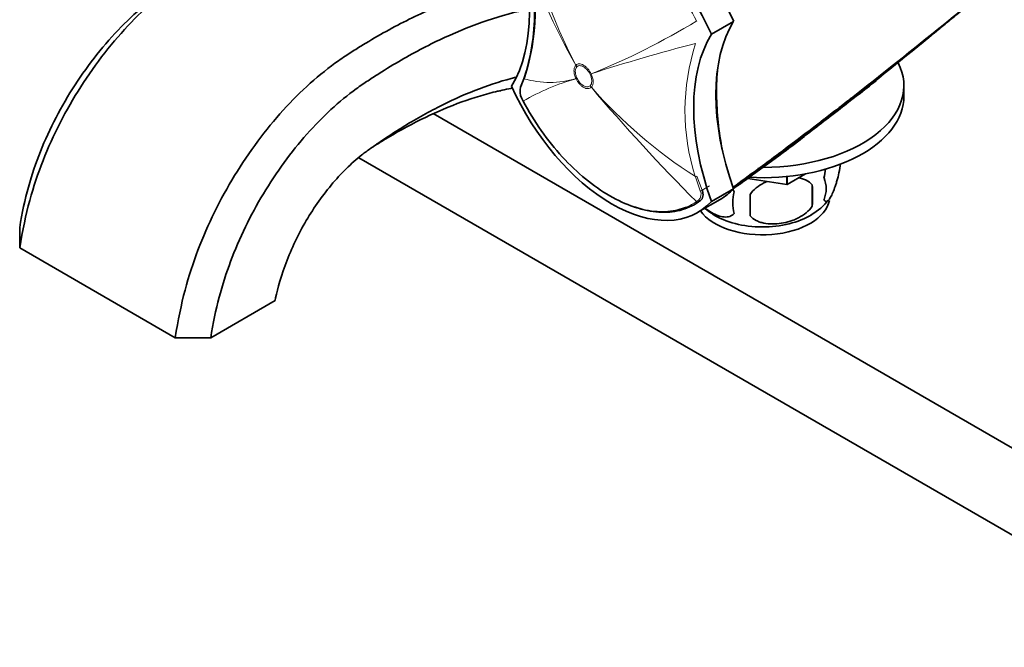
# Model space of a CAD drawing. Units: millimetres. Extents: x -374 to 1346, y 10 to 1164.
# Drawn here: x -340 to -183, y 20 to 120 of the extents above; entities that cross this region are included whole.
import ezdxf

# ---------------------------------------------------------------- set-up
doc = ezdxf.new("R2010")
doc.units = ezdxf.units.MM
doc.layers.add('DV3_0', color=7, linetype='Continuous')
doc.layers.add('Défaut', color=7, linetype='Continuous')

# ---------------------------------------------------------------- blocks, each defined once
blk = doc.blocks.new('SE2')
at = {"layer": 'DV3_0', "color": 7, "lineweight": 35}
for p, q in [((-229.45, 117.56), (-225.91, 119.6)), ((-200.02, 113.02), (-200.67, 112.5)), ((-202.84, 110.78), (-200.67, 112.5)), ((-259.31, 110.46), (-259.83, 109.11)), ((-202.84, 110.78), (-203.39, 110.35)), ((-259.74, 109.36), (-259.61, 109.68)), ((-198.81, 107.71), (-198.81, 109.35)), ((-259.67, 107.41), (-259.43, 106.9)), ((-207.76, 106.92), (-207.73, 106.88)), ((-207.73, 106.88), (-207.73, 106.88)), ((-207.6, 107.04), (-207.59, 107.03)), ((-207.49, 107), (-207.17, 107.38)), ((-207.17, 107.38), (-207.18, 107.41)), ((-211.27, 104.21), (-210, 105.19)), ((-209.64, 105.46), (-210, 105.19)), ((-208.68, 106.1), (-208.65, 106.06)), ((-208.4, 106.32), (-208.37, 106.28)), ((-208.37, 106.28), (-208.37, 106.28)), ((-208.26, 106.44), (-208.23, 106.4)), ((-208.23, 106.4), (-208.23, 106.4)), ((-144.63, 30.37), (-273.73, 104.91)), ((-211.27, 104.21), (-211.6, 103.95)), ((-217.17, 99.72), (-216.2, 100.45)), ((-215.94, 100.65), (-216.2, 100.45)), ((-215.26, 100.82), (-215, 101.01)), ((-217.17, 99.72), (-217.43, 99.53)), ((-285.56, 97.88), (-150.63, 19.98)), ((-221.91, 96.2), (-222.13, 96.03)), ((-221.91, 96.2), (-221.11, 96.79)), ((-221.11, 96.79), (-220.88, 96.95)), ((-220.88, 96.95), (-220.88, 96.95)), ((-217.45, 93.63), (-223.67, 94.59)), ((-217.45, 93.63), (-217.45, 94.92)), ((-214.46, 95.34), (-217.41, 93.64)), ((-217.41, 93.64), (-217.41, 94.92)), ((-229.45, 90.93), (-225.91, 92.97)), ((-217.45, 93.63), (-217.41, 93.64)), ((-213.39, 93.59), (-213.39, 90.16)), ((-231.61, 89.21), (-228.07, 91.25)), ((-231.21, 91.08), (-231.53, 90.85)), ((-339.58, 86.79), (-339.58, 83.53)), ((-339.58, 83.53), (-314.83, 69.24)), ((-309.17, 69.24), (-298.92, 75.16)), ((-314.83, 69.24), (-309.17, 69.24))]:
    blk.add_line(p, q, dxfattribs=at)
at = {"layer": 'DV3_0', "color": 7, "lineweight": 18}
for p, q in [((-251.04, 112.62), (-251.03, 112.62)), ((-250.87, 112.36), (-250.87, 112.36)), ((-251.01, 110.47), (-251.01, 110.47)), ((-250.85, 110.52), (-250.84, 110.52)), ((-248.78, 111.19), (-248.78, 111.19)), ((-248.6, 111.25), (-248.6, 111.25)), ((-248.75, 109.35), (-248.75, 109.35)), ((-248.57, 109.11), (-248.57, 109.11)), ((-231.22, 92.61), (-232.01, 94.88)), ((-231.76, 94.97), (-230.94, 92.74)), ((-230.94, 92.74), (-229.76, 93.43)), ((-231.84, 90.92), (-231.51, 91.16))]:
    blk.add_line(p, q, dxfattribs=at)
for centre, radius, start, end in [((-165.17, 156.78), 96.56, 192.6461, 207.2188), ((-173.61, 157.31), 89.4, 196.673, 209.995), ((-291.07, 217.02), 113.98, 291.8779, 301.3333), ((-157.08, -172.87), 298.5, 104.528, 107.8548), ((-199.23, 105.4), 34.43, 161.9166, 197.7811), ((-887.87, 950.86), 1084.03, 308.86614, 309.38536), ((-240.45, 73.92), 38.05, 106.1091, 119.9139), ((-255.18, 124.7), 14.82, 253.8441, 286.3492), ((-190.57, 159.88), 77.08, 221.198, 237.4792), ((-17.83, 304.6), 302.42, 220.2731, 224.9565), ((-213.34, 112.2), 7.73, 311.4314, 316.5099), ((-213.23, 112.2), 7.76, 311.9238, 316.1226), ((-865.56, 922.62), 1047.94, 308.88311, 308.89459), ((-213.13, 111.96), 7.41, 307.2153, 310.0008), ((-232.3, 92.07), 1.21, 311.0183, 26.7944)]:
    blk.add_arc(centre, radius, start, end, dxfattribs=at)
at = {"layer": 'DV3_0', "color": 7, "lineweight": 35}
for centre, radius, start, end in [((-292.05, 121.15), 34.44, 341.9265, 17.7728), ((-291.78, 121.29), 34.26, 341.8946, 15.7017), ((-1026.76, 1134.44), 1314.21, 308.52047, 309.74872), ((-1232.75, 1386.05), 1639.35, 308.68721, 309.67229), ((-754.01, 798.43), 881.46, 308.26016, 309.44651), ((-198.64, 123.26), 7.22, 309.1662, 310.9448), ((-201.57, 108.73), 27.07, 172.456, 181.5919), ((-796.27, 833.15), 934.86, 309.0361, 309.36032), ((-430.05, 394.89), 364.04, 307.9656, 308.5397), ((-257.49, 108.47), 2.43, 164.739, 205.9481), ((-177.92, 108.75), 50.72, 180.8737, 190.9389), ((-482.91, 441.6), 433.27, 308.318, 309.4546), ((-211.51, 111.98), 6.29, 308.5852, 313.4795), ((-349.47, 271.86), 217.35, 305.4967, 310.04), ((-428.37, 385.85), 355.85, 306.9351, 308.147), ((-430.05, 394.89), 364.04, 306.4686, 307.4734), ((-430.95, 388.92), 359.76, 307.4082, 308.1645), ((-483.18, 454.6), 443.62, 307.8983, 308.2391), ((-497.09, 459.8), 456.25, 308.9866, 308.9977), ((-431.07, 389.07), 359.91, 308.1573, 308.1646), ((-213.15, 111.99), 7.4, 307.2153, 310.001), ((-217.09, 117.07), 13.83, 307.8597, 308.38), ((-213.01, 111.94), 7.43, 306.8053, 309.5977), ((-1035.95, 1145.55), 1328.47, 308.5305, 308.53849), ((-1051.69, 1164.89), 1353.45, 308.54188, 308.54979), ((-430.05, 394.89), 364.04, 307.5305, 307.568), ((-341.98, 259.85), 203.23, 305.0318, 309.9059), ((-497.09, 459.8), 456.25, 308.308, 308.937), ((-430.95, 388.92), 359.76, 306.9117, 307.1081), ((-483.18, 454.6), 443.62, 307.2436, 307.5719), ((-326.42, 234.5), 173.56, 305.3817, 309.5358), ((-337.44, 259.29), 200.11, 306.4839, 307.7658), ((-336.44, 256.69), 197.43, 307.2666, 308.0857), ((-337.93, 259.73), 200.65, 307.2199, 307.8145), ((-219.74, 107.06), 7.68, 307.283, 309.1622), ((-214.95, 101.18), 0.1, 309.1567, 337.2859), ((-430.05, 394.89), 364.04, 306.2341, 306.2614), ((-219.95, 107.31), 8.01, 311.3903, 315.1619), ((-322.83, 228.03), 166.2, 305.6658, 309.3586), ((-271.12, 168.79), 87.9, 305.4702, 308.0779), ((-356.38, 288.01), 234.41, 305.9398, 306.2198), ((-337.44, 259.29), 200.11, 305.6466, 306.4651), ((-306.64, 201.09), 134.83, 306.7647, 308.8173), ((-309.5, 206.34), 140.78, 306.4124, 309.0118), ((-325.94, 236.01), 174.52, 305.2621, 305.8087), ((-215.61, 92.95), 4.43, 337.2015, 22.7985), ((-325.94, 236.01), 174.52, 304.7576, 304.9306), ((-242.1, 91.88), 28.76, 356.5809, 3.4191), ((-219.19, 90.74), 6.86, 165.5086, 194.4914), ((-332.72, 90.35), 109.44, 359.1019, 0.8981), ((-219.02, 98), 10.69, 300.7133, 320.574), ((-223.97, 97.69), 10.22, 230.2729, 239.3311)]:
    blk.add_arc(centre, radius, start, end, dxfattribs=at)
for centre, major_axis, ratio, start_param, end_param in [((-241.82, 115.88), (13.75, -23.82), 0.57735, 1.397964, 3.141593), ((-245.36, 113.84), (13.75, -23.82), 0.57735, 1.397964, 3.314425), ((-283.37, 135.38), (17.63, -30.54), 0.57735, 0.304461, 1.266335), ((-141.17, 195.49), (-135.46, -126.99), 0.127018, 1.00097, 1.116396), ((-203.81, 93.52), (-17.63, 30.54), 0.57735, 0.304461, 1.266335), ((-207.34, 91.48), (-17.63, 30.54), 0.57735, 0.304461, 1.266335), ((-221.31, 109.35), (-22.5, 0), 0.57735, 1.576917, 3.424846), ((-141.17, 195.49), (-135.46, -126.99), 0.127018, 0.947277, 0.983247), ((-245.36, 113.02), (-13.75, 23.82), 0.57735, 1.397964, 3.314425), ((-259.55, 109.14), (0.278, -0.113), 0.832252, 2.611016, 3.731046), ((-221.31, 107.71), (-22.5, 0), 0.57735, 1.476389, 3.141593), ((-141.17, 195.49), (-135.46, -126.99), 0.127018, 0.923474, 0.94385), ((-141.17, 195.49), (-135.46, -126.99), 0.127018, 0.869906, 0.912653), ((-214.95, 101.18), (-0.0608, 0.0794), 0.476201, 4.645838, 4.733865), ((-141.17, 195.49), (-135.46, -126.99), 0.127018, 0.828266, 0.861403), ((-141.17, 195.49), (-135.46, -126.99), 0.127018, 0.781235, 0.816978), ((-241.82, 115.06), (-13.75, 23.82), 0.57735, 3.141593, 3.314425), ((-221.31, 91.79), (10.7, 0), 0.57735, 3.532833, 6.17175), ((-221.31, 93.05), (10.7, 0), 0.57735, 3.880214, 5.531316)]:
    blk.add_ellipse(centre, major_axis=major_axis, ratio=ratio, start_param=start_param, end_param=end_param, dxfattribs=at)
at = {"layer": 'DV3_0', "color": 7, "lineweight": 18}
for centre, major_axis, ratio, start_param, end_param in [((-247.33, 114.41), (-3.54, 3.53), 0.806823, 1.295945, 1.357061), ((-247.33, 114.41), (-3.52, 3.55), 0.807232, 1.300159, 1.36127), ((-247.31, 112.56), (-4.5, -2.19), 0.099861, 0.557928, 0.619037), ((-247.31, 112.56), (-4.5, -2.18), 0.102386, 0.558137, 0.619252), ((-245.24, 113.23), (-4.5, -2.18), 0.102452, 0.619224, 0.680337), ((-245.24, 113.23), (-4.5, -2.19), 0.099926, 0.619041, 0.68015), ((-245.22, 111.39), (-3.52, 3.55), 0.807183, 1.360935, 1.422046), ((-245.22, 111.39), (-3.54, 3.53), 0.806842, 1.357266, 1.418378), ((-228.74, 108.04), (0.15, 0), 0.577351, 4.712888, 5.49883), ((-214.95, 101.18), (-0.0787, -0.0617), 0.018564, 3.141169, 4.215952), ((-231.96, 95), (-0.289, -0.08), 0.334167, 1.29588, 2.229774), ((-231.13, 92.75), (-0.273, -0.124), 0.352814, 1.073783, 2.181075), ((-231.37, 91.33), (0.177, -0.242), 0.748064, 4.914343, 6.194104), ((-231.68, 91.11), (0.171, -0.246), 0.815432, 4.92858, 6.21472)]:
    blk.add_ellipse(centre, major_axis=major_axis, ratio=ratio, start_param=start_param, end_param=end_param, dxfattribs=at)
at = {"layer": 'DV3_0', "color": 7, "lineweight": 35}
for points, knots in [([(-284, 138.37), (-288.17, 137.65), (-295.1, 135.77), (-303.34, 132.24), (-307.92, 129.88), (-310.19, 128.61), (-311.55, 127.82), (-313.82, 126.4), (-317.43, 123.72), (-323.35, 118.17), (-330.2, 109.42), (-336.29, 97.55), (-338.66, 89.19), (-339.58, 83.53)], [0.5208486, 0.5208486, 0.5208486, 0.5208486, 0.625, 0.6875, 0.71875, 0.734375, 0.7421875, 0.75, 0.78125, 0.8125, 0.875, 0.9375, 1, 1, 1, 1]), ([(-314.83, 69.24), (-313.91, 74.9), (-311.61, 83.3), (-305.7, 95.27), (-299.08, 104.16), (-293.38, 109.83), (-289.92, 112.6), (-287.75, 114.07), (-286.46, 114.9), (-284.31, 116.25), (-280, 118.76), (-271.45, 122.99), (-263.93, 125.34), (-259.16, 126.19), (-258.92, 126.23)], [0, 0, 0, 0, 0.0625, 0.125, 0.1875, 0.21875, 0.25, 0.2578125, 0.265625, 0.28125, 0.3125, 0.375, 0.5, 0.5064196, 0.5064196, 0.5064196, 0.5064196]), ([(-315.99, 124.95), (-317.1, 124.2), (-319.67, 122.28), (-324.83, 117.56), (-331.09, 109.69), (-336.67, 98.96), (-338.82, 91.46), (-339.58, 86.79)], [0.7571777, 0.7571777, 0.7571777, 0.7571777, 0.78125, 0.8125, 0.875, 0.9375, 1, 1, 1, 1]), ([(-186.76, 123.7), (-186.76, 123.7), (-186.76, 123.7), (-186.76, 123.7), (-187.39, 123.18), (-188.02, 122.66), (-188.65, 122.14), (-188.93, 121.9), (-189.21, 121.67), (-189.5, 121.44), (-189.57, 121.38), (-189.64, 121.32), (-189.71, 121.26), (-189.99, 121.03), (-190.27, 120.8), (-190.55, 120.56), (-190.84, 120.33), (-191.12, 120.1), (-191.4, 119.87), (-191.68, 119.63), (-191.96, 119.4), (-192.25, 119.17), (-192.8, 118.71), (-193.35, 118.26), (-193.9, 117.81)], [0, 0, 0, 0, 0.000002, 0.000002, 0.000002, 0.264379, 0.264379, 0.264379, 0.382906, 0.382906, 0.382906, 0.412538, 0.412538, 0.412538, 0.531066, 0.531066, 0.531066, 0.649593, 0.649593, 0.649593, 0.76812, 0.76812, 0.76812, 1, 1, 1, 1]), ([(-309.17, 69.24), (-308.41, 73.91), (-306.37, 81.46), (-301.08, 92.36), (-295.17, 100.44), (-290.06, 105.65), (-286.99, 108.18), (-285.02, 109.55), (-283.82, 110.36), (-281.77, 111.69), (-277.69, 114.17), (-269.63, 118.36), (-262.83, 120.66), (-258.55, 121.55)], [0, 0, 0, 0, 0.0625, 0.125, 0.1875, 0.21875, 0.25, 0.2578125, 0.265625, 0.28125, 0.3125, 0.375, 0.4992767, 0.4992767, 0.4992767, 0.4992767]), ([(-194.28, 117.58), (-194.28, 117.58), (-194.28, 117.57), (-194.28, 117.57), (-194.28, 117.56), (-194.28, 117.55), (-194.29, 117.54), (-194.29, 117.53), (-194.29, 117.53), (-194.29, 117.52)], [0.2201944, 0.2201944, 0.2201944, 0.2201944, 0.251303, 0.251303, 0.251303, 0.4381203, 0.4381203, 0.4381203, 0.5235319, 0.5235319, 0.5235319, 0.5235319]), ([(-298.92, 75.16), (-298.74, 76.23), (-297.58, 80.71), (-294.36, 87.61), (-290.84, 92.69), (-287.59, 96.22), (-285.77, 97.84), (-284.45, 98.85), (-283.46, 99.55), (-281.67, 100.8), (-278.11, 103.13), (-271.02, 107.18), (-264.93, 109.59), (-260.86, 110.63), (-260.63, 110.68)], [0, 0, 0, 0, 0.0625, 0.125, 0.1875, 0.21875, 0.25, 0.2578125, 0.265625, 0.28125, 0.3125, 0.375, 0.5, 0.5073103, 0.5073103, 0.5073103, 0.5073103]), ([(-283.27, 99.68), (-282.73, 100.02), (-280.21, 101.59), (-273.71, 105.19), (-267.04, 107.71), (-262.2, 108.77), (-261.17, 108.95), (-261.07, 108.97)], [0.2957121, 0.2957121, 0.2957121, 0.2957121, 0.3125, 0.375, 0.5, 0.53125, 0.5344881, 0.5344881, 0.5344881, 0.5344881]), ([(-263.81, 108.4), (-263.59, 108.44), (-263.35, 108.49), (-263.03, 108.55), (-262.97, 108.56)], [0, 0, 0, 0, 0.02499296, 0.03063822, 0.03063822, 0.03063822, 0.03063822]), ([(-259.43, 106.9), (-257.68, 103.65), (-255.54, 100.62), (-252.01, 96.77), (-250.75, 95.57), (-248.23, 93.49), (-246.95, 92.6), (-244.35, 91.09), (-243.06, 90.5), (-240.54, 89.65), (-239.29, 89.4), (-236.92, 89.23), (-235.8, 89.33), (-234.29, 89.72), (-233.84, 89.87), (-233.41, 90.05)], [0, 0, 0, 0, 0.25, 0.25, 0.375, 0.375, 0.5, 0.5, 0.625, 0.625, 0.75, 0.75, 0.875, 0.875, 0.9300521, 0.9300521, 0.9300521, 0.9300521]), ([(-207.73, 106.88), (-207.73, 106.87), (-207.72, 106.86), (-207.71, 106.86), (-207.71, 106.85), (-207.7, 106.85), (-207.7, 106.84), (-207.69, 106.84), (-207.68, 106.83), (-207.67, 106.83), (-207.66, 106.82), (-207.66, 106.82), (-207.65, 106.82), (-207.65, 106.81), (-207.64, 106.81), (-207.64, 106.82), (-207.64, 106.82), (-207.64, 106.82), (-207.64, 106.82)], [0, 0, 0, 0, 0.152981, 0.152981, 0.152981, 0.304958, 0.304958, 0.304958, 0.508939, 0.508939, 0.508939, 0.77363, 0.77363, 0.77363, 0.988918, 0.988918, 0.988918, 1, 1, 1, 1]), ([(-207.49, 107), (-207.49, 107), (-207.5, 106.99), (-207.5, 106.99), (-207.51, 106.99), (-207.52, 106.99), (-207.53, 106.99), (-207.53, 106.99), (-207.54, 106.99), (-207.55, 107), (-207.56, 107), (-207.57, 107.01), (-207.58, 107.02), (-207.58, 107.02), (-207.59, 107.03), (-207.59, 107.03)], [0, 0, 0, 0, 0.217924, 0.217924, 0.217924, 0.43593, 0.43593, 0.43593, 0.652589, 0.652589, 0.652589, 0.866458, 0.866458, 0.866458, 1, 1, 1, 1]), ([(-208.56, 106), (-208.56, 106), (-208.56, 106), (-208.56, 106), (-208.57, 106), (-208.57, 106), (-208.57, 106), (-208.58, 106), (-208.59, 106), (-208.59, 106), (-208.6, 106.01), (-208.61, 106.01), (-208.61, 106.02), (-208.62, 106.02), (-208.62, 106.03), (-208.63, 106.04), (-208.64, 106.04), (-208.64, 106.05), (-208.65, 106.06)], [0, 0, 0, 0, 0.010991, 0.010991, 0.010991, 0.230066, 0.230066, 0.230066, 0.496085, 0.496085, 0.496085, 0.699037, 0.699037, 0.699037, 0.849004, 0.849004, 0.849004, 1, 1, 1, 1]), ([(-208.28, 106.22), (-208.28, 106.22), (-208.28, 106.22), (-208.28, 106.22), (-208.28, 106.22), (-208.29, 106.22), (-208.29, 106.22), (-208.3, 106.22), (-208.3, 106.22), (-208.31, 106.23), (-208.32, 106.23), (-208.32, 106.24), (-208.33, 106.24), (-208.34, 106.25), (-208.34, 106.26), (-208.35, 106.26), (-208.35, 106.27), (-208.36, 106.27), (-208.37, 106.28)], [0, 0, 0, 0, 0.011015, 0.011015, 0.011015, 0.22906, 0.22906, 0.22906, 0.494709, 0.494709, 0.494709, 0.697939, 0.697939, 0.697939, 0.848459, 0.848459, 0.848459, 1, 1, 1, 1]), ([(-208.23, 106.4), (-208.22, 106.4), (-208.21, 106.39), (-208.21, 106.39), (-208.2, 106.38), (-208.19, 106.38), (-208.18, 106.38), (-208.17, 106.38), (-208.16, 106.38), (-208.15, 106.38), (-208.13, 106.38), (-208.11, 106.38), (-208.09, 106.39), (-208.08, 106.4), (-208.06, 106.41), (-208.05, 106.42), (-208.05, 106.42), (-208.05, 106.42), (-208.05, 106.42)], [0, 0, 0, 0, 0.127338, 0.127338, 0.127338, 0.253382, 0.253382, 0.253382, 0.440787, 0.440787, 0.440787, 0.720324, 0.720324, 0.720324, 0.989935, 0.989935, 0.989935, 1, 1, 1, 1]), ([(-221.97, 96.27), (-221.96, 96.26), (-221.96, 96.24), (-221.97, 96.21), (-221.97, 96.2), (-221.99, 96.17), (-222, 96.15), (-222.05, 96.09), (-222.09, 96.06), (-222.13, 96.03)], [0, 0, 0, 0, 0.125, 0.125, 0.25, 0.25, 0.5, 0.5, 1, 1, 1, 1]), ([(-211.53, 91.23), (-211.46, 91.05), (-211.37, 90.95), (-211.23, 90.9), (-211.17, 90.91), (-211.06, 90.94), (-211.01, 90.97), (-210.83, 91.11), (-210.71, 91.26), (-210.46, 91.64), (-210.33, 91.88), (-210.08, 92.42), (-209.95, 92.73), (-209.77, 93.25), (-209.71, 93.43), (-209.59, 93.8), (-209.53, 94), (-209.35, 94.62), (-209.24, 95.05), (-209.04, 95.98), (-208.95, 96.46), (-208.88, 96.95)], [0, 0, 0, 0, 0.125, 0.125, 0.1875, 0.1875, 0.25, 0.25, 0.375, 0.375, 0.5, 0.5, 0.625, 0.625, 0.6875, 0.6875, 0.75, 0.75, 0.875, 0.875, 1, 1, 1, 1]), ([(-211.27, 96.1), (-211.27, 96.1), (-211.27, 96.1), (-211.37, 95.63), (-211.46, 95.15), (-211.53, 94.66)], [0.874471, 0.874471, 0.874471, 0.874471, 0.875, 0.875, 1, 1, 1, 1]), ([(-220.58, 94.13), (-220.75, 94.05), (-220.93, 93.97), (-221.53, 93.65), (-221.94, 93.39), (-222.69, 92.78), (-223.02, 92.44), (-223.29, 92.06)], [0.7010308, 0.7010308, 0.7010308, 0.7010308, 0.75, 0.75, 0.875, 0.875, 1, 1, 1, 1]), ([(-213.39, 93.59), (-213.65, 93.89), (-213.98, 94.12), (-214.54, 94.41), (-214.74, 94.49), (-215.14, 94.63), (-215.36, 94.68), (-215.58, 94.73), (-215.58, 94.73), (-215.58, 94.73)], [0, 0, 0, 0, 0.125, 0.125, 0.1875, 0.1875, 0.25, 0.25, 0.2510978, 0.2510978, 0.2510978, 0.2510978]), ([(-230.94, 92.74), (-230.87, 92.58), (-230.82, 92.41), (-230.78, 92.08), (-230.78, 91.92), (-230.84, 91.62), (-230.88, 91.48), (-231.02, 91.25), (-231.1, 91.16), (-231.21, 91.08)], [0, 0, 0, 0, 0.25, 0.25, 0.5, 0.5, 0.75, 0.75, 1, 1, 1, 1]), ([(-231.53, 90.85), (-232.41, 90.24), (-233.4, 89.79), (-235.52, 89.25), (-236.64, 89.15), (-239.04, 89.32), (-240.29, 89.58), (-241.64, 90.03), (-241.72, 90.06), (-241.8, 90.08)], [0, 0, 0, 0, 0.125, 0.125, 0.25, 0.25, 0.375, 0.375, 0.3828269, 0.3828269, 0.3828269, 0.3828269]), ([(-225.82, 89.02), (-226.02, 88.8), (-226.26, 88.65), (-226.81, 88.47), (-227.11, 88.44), (-227.75, 88.5), (-228.08, 88.57), (-228.76, 88.81), (-229.1, 88.98), (-229.77, 89.36), (-230.1, 89.58), (-230.42, 89.84)], [0, 0, 0, 0, 0.125, 0.125, 0.25, 0.25, 0.375, 0.375, 0.5, 0.5, 0.6172336, 0.6172336, 0.6172336, 0.6172336]), ([(-223.29, 88.63), (-223.02, 88.33), (-222.7, 88.1), (-222.14, 87.82), (-221.94, 87.73), (-221.53, 87.59), (-221.32, 87.54), (-220.67, 87.4), (-220.21, 87.36), (-219.28, 87.35), (-218.81, 87.38), (-217.86, 87.53), (-217.39, 87.64), (-216.7, 87.86), (-216.47, 87.94), (-216.02, 88.13), (-215.8, 88.23), (-215.14, 88.57), (-214.73, 88.83), (-213.98, 89.45), (-213.65, 89.78), (-213.39, 90.16)], [0, 0, 0, 0, 0.125, 0.125, 0.1875, 0.1875, 0.25, 0.25, 0.375, 0.375, 0.5, 0.5, 0.625, 0.625, 0.6875, 0.6875, 0.75, 0.75, 0.875, 0.875, 1, 1, 1, 1])]:
    blk.add_open_spline(points, degree=3, knots=knots, dxfattribs=at)
at = {"layer": 'DV3_0', "color": 7, "lineweight": 18}
for points, knots in [([(-231.8, 119.67), (-233.55, 122.91), (-235.69, 125.94), (-239.22, 129.8), (-240.47, 130.99), (-243, 133.07), (-244.28, 133.97), (-246.87, 135.47), (-248.17, 136.06), (-250.69, 136.91), (-251.94, 137.17), (-254.31, 137.33), (-255.43, 137.23), (-257.53, 136.7), (-258.51, 136.25), (-259.38, 135.64)], [0, 0, 0, 0, 0.25, 0.25, 0.375, 0.375, 0.5, 0.5, 0.625, 0.625, 0.75, 0.75, 0.875, 0.875, 1, 1, 1, 1]), ([(-251.01, 110.47), (-251.11, 110.68), (-251.19, 110.9), (-251.3, 111.32), (-251.33, 111.53), (-251.33, 111.82), (-251.33, 111.91), (-251.3, 112.08), (-251.29, 112.17), (-251.21, 112.39), (-251.13, 112.52), (-251.04, 112.62)], [0, 0, 0, 0, 0.25, 0.25, 0.5, 0.5, 0.625, 0.625, 0.75, 0.75, 1, 1, 1, 1]), ([(-250.87, 112.36), (-250.95, 112.28), (-251.02, 112.17), (-251.08, 111.98), (-251.1, 111.9), (-251.12, 111.75), (-251.12, 111.68), (-251.12, 111.43), (-251.09, 111.25), (-251, 110.89), (-250.93, 110.7), (-250.85, 110.52)], [0, 0, 0, 0, 0.25, 0.25, 0.375, 0.375, 0.5, 0.5, 0.75, 0.75, 1, 1, 1, 1]), ([(-251.03, 112.62), (-250.96, 112.69), (-250.88, 112.74), (-250.7, 112.81), (-250.61, 112.83), (-250.4, 112.83), (-250.29, 112.82), (-250.06, 112.75), (-249.94, 112.7), (-249.71, 112.57), (-249.59, 112.49), (-249.36, 112.3), (-249.25, 112.19), (-249.04, 111.95), (-248.94, 111.82), (-248.76, 111.54), (-248.67, 111.4), (-248.6, 111.25)], [0, 0, 0, 0, 0.125, 0.125, 0.25, 0.25, 0.375, 0.375, 0.5, 0.5, 0.625, 0.625, 0.75, 0.75, 0.875, 0.875, 1, 1, 1, 1]), ([(-248.78, 111.19), (-248.84, 111.32), (-248.91, 111.44), (-249.07, 111.68), (-249.15, 111.79), (-249.43, 112.1), (-249.63, 112.27), (-249.93, 112.44), (-250.03, 112.48), (-250.23, 112.54), (-250.32, 112.55), (-250.5, 112.55), (-250.58, 112.53), (-250.74, 112.47), (-250.81, 112.42), (-250.87, 112.36)], [0, 0, 0, 0, 0.125, 0.125, 0.25, 0.25, 0.5, 0.5, 0.625, 0.625, 0.75, 0.75, 0.875, 0.875, 1, 1, 1, 1]), ([(-248.57, 109.11), (-248.64, 109.04), (-248.73, 108.98), (-248.9, 108.91), (-249, 108.89), (-249.21, 108.89), (-249.32, 108.9), (-249.55, 108.97), (-249.67, 109.02), (-249.9, 109.15), (-250.02, 109.23), (-250.25, 109.42), (-250.36, 109.53), (-250.57, 109.77), (-250.67, 109.9), (-250.85, 110.18), (-250.94, 110.32), (-251.01, 110.47)], [0, 0, 0, 0, 0.125, 0.125, 0.25, 0.25, 0.375, 0.375, 0.5, 0.5, 0.625, 0.625, 0.75, 0.75, 0.875, 0.875, 1, 1, 1, 1]), ([(-250.84, 110.52), (-250.78, 110.39), (-250.71, 110.27), (-250.56, 110.03), (-250.47, 109.92), (-250.2, 109.61), (-249.99, 109.45), (-249.69, 109.28), (-249.59, 109.23), (-249.4, 109.18), (-249.3, 109.16), (-249.12, 109.17), (-249.04, 109.18), (-248.88, 109.24), (-248.81, 109.29), (-248.75, 109.35)], [0, 0, 0, 0, 0.125, 0.125, 0.25, 0.25, 0.5, 0.5, 0.625, 0.625, 0.75, 0.75, 0.875, 0.875, 1, 1, 1, 1]), ([(-248.75, 109.35), (-248.67, 109.44), (-248.61, 109.54), (-248.54, 109.74), (-248.53, 109.81), (-248.51, 109.96), (-248.5, 110.04), (-248.5, 110.28), (-248.53, 110.46), (-248.62, 110.82), (-248.69, 111.01), (-248.78, 111.19)], [0, 0, 0, 0, 0.25, 0.25, 0.375, 0.375, 0.5, 0.5, 0.75, 0.75, 1, 1, 1, 1]), ([(-248.6, 111.25), (-248.5, 111.04), (-248.42, 110.82), (-248.31, 110.4), (-248.28, 110.19), (-248.27, 109.9), (-248.28, 109.81), (-248.3, 109.64), (-248.32, 109.56), (-248.4, 109.33), (-248.47, 109.2), (-248.57, 109.11)], [0, 0, 0, 0, 0.25, 0.25, 0.5, 0.5, 0.625, 0.625, 0.75, 0.75, 1, 1, 1, 1])]:
    blk.add_open_spline(points, degree=3, knots=knots, dxfattribs=at)
at = {"layer": 'DV3_0', "color": 7, "lineweight": 35}
blk.add_open_spline([(-226.04, 92.92), (-225.97, 92.77), (-225.89, 92.61), (-225.82, 92.45)], degree=3, dxfattribs=at)
at = {"layer": 'DV3_0', "color": 7, "lineweight": 18}
blk.add_open_spline([(-233.41, 90.05), (-232.86, 90.29), (-232.33, 90.58), (-231.84, 90.92)], degree=3, dxfattribs=at)

msp = doc.modelspace()

# ---------------------------------------------------------------- block references
at = {"layer": 'Défaut'}
msp.add_blockref('SE2', (0, 0), dxfattribs=at)

doc.saveas('drawing.dxf')
